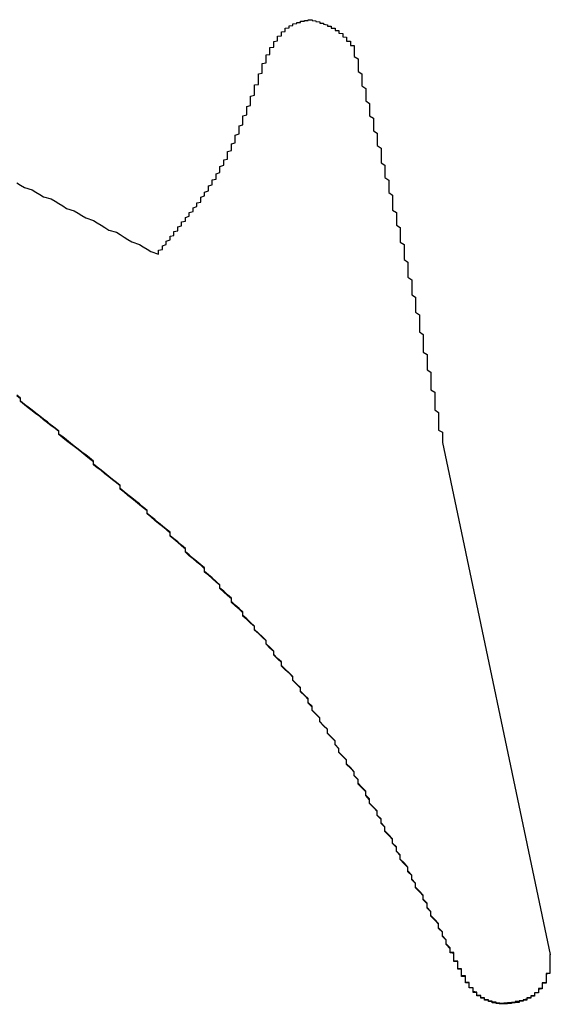
# Model space of a CAD drawing. Extents: x -1972 to 2445, y -613 to 454.
# Drawn here: x -1810 to -1808, y -523 to -520 of the extents above; entities that cross this region are included whole.
import ezdxf

# ---------------------------------------------------------------- set-up
doc = ezdxf.new("R2010")
doc.units = 0
doc.layers.get('0').update_dxf_attribs({"linetype": 'CONTINUOUS'})

msp = doc.modelspace()

# ---------------------------------------------------------------- linework, layer by layer
at = {"color": 7, "linetype": 'CONTINUOUS'}
for p, q in [((-1808.4398, -521.1154), (-1808.1589, -522.4517)), ((-1808.4157, -522.4456), (-1808.4157, -522.4471)), ((-1808.1589, -522.4517), (-1808.1589, -522.4532)), ((-1808.2893, -522.5801), (-1808.2893, -522.5816))]:
    msp.add_line(p, q, dxfattribs=at)
at = {"color": 7}
for points in [[(-1808.93, -520.194, 0), (-1808.93, -520.193, 0), (-1808.93, -520.192, 0), (-1808.93, -520.191, 0), (-1808.93, -520.19, 0), (-1808.93, -520.188, 0), (-1808.93, -520.187, 0), (-1808.93, -520.186, 0), (-1808.93, -520.185, 0), (-1808.93, -520.183, 0), (-1808.93, -520.182, 0), (-1808.92, -520.181, 0), (-1808.92, -520.18, 0), (-1808.92, -520.178, 0), (-1808.92, -520.177, 0), (-1808.92, -520.176, 0), (-1808.92, -520.175, 0), (-1808.92, -520.174, 0), (-1808.92, -520.172, 0), (-1808.92, -520.171, 0), (-1808.92, -520.17, 0), (-1808.92, -520.169, 0), (-1808.92, -520.167, 0), (-1808.92, -520.166, 0), (-1808.92, -520.165, 0), (-1808.92, -520.164, 0), (-1808.92, -520.162, 0), (-1808.92, -520.161, 0), (-1808.92, -520.16, 0), (-1808.92, -520.159, 0), (-1808.92, -520.158, 0), (-1808.92, -520.156, 0), (-1808.92, -520.155, 0), (-1808.92, -520.154, 0), (-1808.92, -520.153, 0), (-1808.91, -520.152, 0), (-1808.91, -520.15, 0), (-1808.91, -520.149, 0), (-1808.91, -520.148, 0), (-1808.91, -520.147, 0), (-1808.91, -520.145, 0), (-1808.91, -520.144, 0), (-1808.91, -520.143, 0), (-1808.91, -520.142, 0), (-1808.91, -520.141, 0), (-1808.91, -520.139, 0), (-1808.91, -520.138, 0), (-1808.91, -520.137, 0), (-1808.91, -520.136, 0), (-1808.91, -520.135, 0), (-1808.91, -520.133, 0), (-1808.91, -520.132, 0), (-1808.91, -520.131, 0), (-1808.91, -520.13, 0), (-1808.91, -520.129, 0), (-1808.91, -520.127, 0), (-1808.91, -520.126, 0), (-1808.9, -520.125, 0), (-1808.9, -520.124, 0), (-1808.9, -520.123, 0), (-1808.9, -520.121, 0), (-1808.9, -520.12, 0), (-1808.9, -520.119, 0), (-1808.9, -520.118, 0), (-1808.9, -520.117, 0), (-1808.9, -520.115, 0), (-1808.9, -520.114, 0), (-1808.9, -520.113, 0), (-1808.9, -520.112, 0), (-1808.9, -520.111, 0), (-1808.9, -520.11, 0), (-1808.9, -520.108, 0), (-1808.9, -520.107, 0), (-1808.9, -520.106, 0), (-1808.9, -520.105, 0), (-1808.9, -520.104, 0), (-1808.89, -520.103, 0), (-1808.89, -520.101, 0), (-1808.89, -520.1, 0), (-1808.89, -520.099, 0), (-1808.89, -520.098, 0), (-1808.89, -520.097, 0), (-1808.89, -520.096, 0), (-1808.89, -520.094, 0), (-1808.89, -520.093, 0), (-1808.89, -520.092, 0), (-1808.89, -520.091, 0), (-1808.89, -520.09, 0), (-1808.89, -520.089, 0), (-1808.89, -520.088, 0), (-1808.89, -520.086, 0), (-1808.89, -520.085, 0), (-1808.88, -520.084, 0), (-1808.88, -520.083, 0), (-1808.88, -520.082, 0), (-1808.88, -520.081, 0), (-1808.88, -520.08, 0), (-1808.88, -520.079, 0), (-1808.88, -520.077, 0), (-1808.88, -520.076, 0), (-1808.88, -520.075, 0), (-1808.88, -520.074, 0), (-1808.88, -520.073, 0), (-1808.88, -520.072, 0), (-1808.88, -520.071, 0), (-1808.88, -520.07, 0), (-1808.88, -520.069, 0), (-1808.87, -520.067, 0), (-1808.87, -520.066, 0), (-1808.87, -520.065, 0), (-1808.87, -520.064, 0), (-1808.87, -520.063, 0), (-1808.87, -520.062, 0), (-1808.87, -520.061, 0), (-1808.87, -520.06, 0), (-1808.87, -520.059, 0), (-1808.87, -520.058, 0), (-1808.87, -520.057, 0), (-1808.87, -520.056, 0), (-1808.87, -520.055, 0), (-1808.86, -520.054, 0), (-1808.86, -520.053, 0), (-1808.86, -520.051, 0), (-1808.86, -520.05, 0), (-1808.86, -520.049, 0), (-1808.86, -520.048, 0), (-1808.86, -520.047, 0), (-1808.86, -520.047, 0), (-1808.86, -520.046, 0), (-1808.86, -520.045, 0), (-1808.86, -520.044, 0), (-1808.85, -520.043, 0), (-1808.85, -520.042, 0), (-1808.85, -520.041, 0), (-1808.85, -520.04, 0), (-1808.85, -520.039, 0), (-1808.85, -520.038, 0), (-1808.85, -520.037, 0), (-1808.85, -520.037, 0), (-1808.85, -520.036, 0), (-1808.85, -520.035, 0), (-1808.85, -520.034, 0), (-1808.84, -520.033, 0), (-1808.84, -520.033, 0), (-1808.84, -520.032, 0), (-1808.84, -520.031, 0), (-1808.84, -520.03, 0), (-1808.84, -520.03, 0), (-1808.84, -520.029, 0), (-1808.84, -520.028, 0), (-1808.84, -520.028, 0), (-1808.83, -520.027, 0), (-1808.83, -520.026, 0), (-1808.83, -520.026, 0), (-1808.83, -520.025, 0), (-1808.83, -520.025, 0), (-1808.83, -520.024, 0), (-1808.83, -520.024, 0), (-1808.83, -520.023, 0), (-1808.83, -520.023, 0), (-1808.82, -520.022, 0), (-1808.82, -520.022, 0), (-1808.82, -520.021, 0), (-1808.82, -520.021, 0), (-1808.82, -520.02, 0), (-1808.82, -520.02, 0), (-1808.82, -520.02, 0), (-1808.82, -520.019, 0), (-1808.81, -520.019, 0), (-1808.81, -520.018, 0), (-1808.81, -520.018, 0), (-1808.81, -520.018, 0), (-1808.81, -520.017, 0), (-1808.81, -520.017, 0), (-1808.81, -520.017, 0), (-1808.81, -520.016, 0), (-1808.8, -520.016, 0), (-1808.8, -520.016, 0), (-1808.8, -520.015, 0), (-1808.8, -520.015, 0), (-1808.8, -520.015, 0), (-1808.8, -520.015, 0), (-1808.8, -520.014, 0), (-1808.8, -520.014, 0), (-1808.79, -520.014, 0), (-1808.79, -520.013, 0), (-1808.79, -520.013, 0), (-1808.79, -520.013, 0), (-1808.79, -520.013, 0), (-1808.79, -520.012, 0), (-1808.79, -520.012, 0), (-1808.78, -520.012, 0)], [(-1808.78, -520.012, 0), (-1808.78, -520.012, 0), (-1808.78, -520.012, 0), (-1808.78, -520.013, 0), (-1808.78, -520.013, 0), (-1808.78, -520.013, 0), (-1808.78, -520.013, 0), (-1808.78, -520.014, 0), (-1808.78, -520.014, 0), (-1808.78, -520.014, 0), (-1808.78, -520.014, 0), (-1808.78, -520.014, 0), (-1808.77, -520.015, 0), (-1808.77, -520.015, 0), (-1808.77, -520.015, 0), (-1808.77, -520.015, 0), (-1808.77, -520.016, 0), (-1808.77, -520.016, 0), (-1808.77, -520.016, 0), (-1808.77, -520.016, 0), (-1808.77, -520.017, 0), (-1808.77, -520.017, 0), (-1808.77, -520.017, 0), (-1808.77, -520.017, 0), (-1808.76, -520.018, 0), (-1808.76, -520.018, 0), (-1808.76, -520.018, 0), (-1808.76, -520.019, 0), (-1808.76, -520.019, 0), (-1808.76, -520.019, 0), (-1808.76, -520.019, 0), (-1808.76, -520.02, 0), (-1808.76, -520.02, 0), (-1808.76, -520.02, 0), (-1808.76, -520.02, 0), (-1808.76, -520.021, 0), (-1808.75, -520.021, 0), (-1808.75, -520.021, 0), (-1808.75, -520.021, 0), (-1808.75, -520.022, 0), (-1808.75, -520.022, 0), (-1808.75, -520.022, 0), (-1808.75, -520.023, 0), (-1808.75, -520.023, 0), (-1808.75, -520.023, 0), (-1808.75, -520.024, 0), (-1808.75, -520.024, 0), (-1808.75, -520.024, 0), (-1808.75, -520.024, 0), (-1808.74, -520.025, 0), (-1808.74, -520.025, 0), (-1808.74, -520.025, 0), (-1808.74, -520.026, 0), (-1808.74, -520.026, 0), (-1808.74, -520.026, 0), (-1808.74, -520.027, 0), (-1808.74, -520.027, 0), (-1808.74, -520.027, 0), (-1808.74, -520.028, 0), (-1808.74, -520.028, 0), (-1808.74, -520.028, 0), (-1808.74, -520.029, 0), (-1808.73, -520.029, 0), (-1808.73, -520.029, 0), (-1808.73, -520.03, 0), (-1808.73, -520.03, 0), (-1808.73, -520.031, 0), (-1808.73, -520.031, 0), (-1808.73, -520.031, 0), (-1808.73, -520.032, 0), (-1808.73, -520.032, 0), (-1808.73, -520.032, 0), (-1808.73, -520.033, 0), (-1808.73, -520.033, 0), (-1808.73, -520.034, 0), (-1808.72, -520.034, 0), (-1808.72, -520.034, 0), (-1808.72, -520.035, 0), (-1808.72, -520.035, 0), (-1808.72, -520.036, 0), (-1808.72, -520.036, 0), (-1808.72, -520.037, 0), (-1808.72, -520.037, 0), (-1808.72, -520.037, 0), (-1808.72, -520.038, 0), (-1808.72, -520.038, 0), (-1808.72, -520.039, 0), (-1808.72, -520.039, 0), (-1808.72, -520.04, 0), (-1808.71, -520.04, 0), (-1808.71, -520.041, 0), (-1808.71, -520.041, 0), (-1808.71, -520.042, 0), (-1808.71, -520.042, 0), (-1808.71, -520.043, 0), (-1808.71, -520.043, 0), (-1808.71, -520.044, 0), (-1808.71, -520.044, 0), (-1808.71, -520.045, 0), (-1808.71, -520.045, 0), (-1808.71, -520.046, 0), (-1808.71, -520.046, 0), (-1808.71, -520.047, 0), (-1808.71, -520.047, 0), (-1808.7, -520.048, 0), (-1808.7, -520.048, 0), (-1808.7, -520.049, 0), (-1808.7, -520.05, 0), (-1808.7, -520.05, 0), (-1808.7, -520.051, 0), (-1808.7, -520.051, 0), (-1808.7, -520.052, 0), (-1808.7, -520.052, 0), (-1808.7, -520.053, 0), (-1808.7, -520.054, 0), (-1808.7, -520.054, 0), (-1808.7, -520.055, 0), (-1808.7, -520.055, 0), (-1808.7, -520.056, 0), (-1808.7, -520.056, 0), (-1808.7, -520.057, 0), (-1808.69, -520.058, 0), (-1808.69, -520.058, 0), (-1808.69, -520.059, 0), (-1808.69, -520.06, 0), (-1808.69, -520.06, 0), (-1808.69, -520.061, 0), (-1808.69, -520.061, 0), (-1808.69, -520.062, 0), (-1808.69, -520.063, 0), (-1808.69, -520.063, 0), (-1808.69, -520.064, 0), (-1808.69, -520.065, 0), (-1808.69, -520.065, 0), (-1808.69, -520.066, 0), (-1808.69, -520.066, 0), (-1808.69, -520.067, 0), (-1808.69, -520.068, 0), (-1808.68, -520.068, 0), (-1808.68, -520.069, 0), (-1808.68, -520.07, 0), (-1808.68, -520.07, 0), (-1808.68, -520.071, 0), (-1808.68, -520.072, 0), (-1808.68, -520.072, 0), (-1808.68, -520.073, 0), (-1808.68, -520.074, 0), (-1808.68, -520.074, 0), (-1808.68, -520.075, 0), (-1808.68, -520.075, 0), (-1808.68, -520.076, 0), (-1808.68, -520.077, 0), (-1808.68, -520.077, 0), (-1808.68, -520.078, 0), (-1808.68, -520.079, 0), (-1808.67, -520.079, 0), (-1808.67, -520.08, 0), (-1808.67, -520.081, 0), (-1808.67, -520.081, 0), (-1808.67, -520.082, 0)], [(-1808.67, -520.082, 0), (-1808.67, -520.089, 0), (-1808.67, -520.095, 0), (-1808.67, -520.101, 0), (-1808.67, -520.108, 0), (-1808.66, -520.114, 0), (-1808.66, -520.121, 0), (-1808.66, -520.127, 0), (-1808.66, -520.134, 0), (-1808.66, -520.14, 0), (-1808.66, -520.147, 0), (-1808.65, -520.153, 0), (-1808.65, -520.159, 0), (-1808.65, -520.166, 0), (-1808.65, -520.172, 0), (-1808.65, -520.179, 0), (-1808.65, -520.185, 0), (-1808.64, -520.192, 0), (-1808.64, -520.198, 0), (-1808.64, -520.205, 0), (-1808.64, -520.211, 0), (-1808.64, -520.218, 0), (-1808.64, -520.224, 0), (-1808.63, -520.231, 0), (-1808.63, -520.237, 0), (-1808.63, -520.243, 0), (-1808.63, -520.25, 0), (-1808.63, -520.256, 0), (-1808.63, -520.263, 0), (-1808.62, -520.269, 0), (-1808.62, -520.276, 0), (-1808.62, -520.282, 0), (-1808.62, -520.289, 0), (-1808.62, -520.295, 0), (-1808.62, -520.302, 0), (-1808.61, -520.308, 0), (-1808.61, -520.314, 0), (-1808.61, -520.321, 0), (-1808.61, -520.327, 0), (-1808.61, -520.334, 0), (-1808.61, -520.34, 0), (-1808.6, -520.347, 0), (-1808.6, -520.353, 0), (-1808.6, -520.36, 0), (-1808.6, -520.366, 0), (-1808.6, -520.373, 0), (-1808.6, -520.379, 0), (-1808.6, -520.386, 0), (-1808.59, -520.392, 0), (-1808.59, -520.399, 0), (-1808.59, -520.405, 0), (-1808.59, -520.411, 0), (-1808.59, -520.418, 0), (-1808.59, -520.424, 0), (-1808.58, -520.431, 0), (-1808.58, -520.437, 0), (-1808.58, -520.444, 0), (-1808.58, -520.45, 0), (-1808.58, -520.457, 0), (-1808.58, -520.463, 0), (-1808.57, -520.47, 0), (-1808.57, -520.476, 0), (-1808.57, -520.483, 0), (-1808.57, -520.489, 0), (-1808.57, -520.496, 0), (-1808.57, -520.502, 0), (-1808.57, -520.509, 0), (-1808.56, -520.515, 0), (-1808.56, -520.522, 0), (-1808.56, -520.528, 0), (-1808.56, -520.535, 0), (-1808.56, -520.541, 0), (-1808.56, -520.548, 0), (-1808.55, -520.554, 0), (-1808.55, -520.56, 0), (-1808.55, -520.567, 0), (-1808.55, -520.573, 0), (-1808.55, -520.58, 0), (-1808.55, -520.586, 0), (-1808.55, -520.593, 0), (-1808.54, -520.599, 0), (-1808.54, -520.606, 0), (-1808.54, -520.612, 0), (-1808.54, -520.619, 0), (-1808.54, -520.625, 0), (-1808.54, -520.632, 0), (-1808.54, -520.638, 0), (-1808.53, -520.645, 0), (-1808.53, -520.651, 0), (-1808.53, -520.658, 0), (-1808.53, -520.664, 0), (-1808.53, -520.671, 0), (-1808.53, -520.677, 0), (-1808.53, -520.684, 0), (-1808.52, -520.691, 0), (-1808.52, -520.697, 0), (-1808.52, -520.704, 0), (-1808.52, -520.71, 0), (-1808.52, -520.717, 0), (-1808.52, -520.723, 0), (-1808.52, -520.73, 0), (-1808.51, -520.736, 0), (-1808.51, -520.743, 0), (-1808.51, -520.749, 0), (-1808.51, -520.756, 0), (-1808.51, -520.762, 0), (-1808.51, -520.769, 0), (-1808.51, -520.775, 0), (-1808.5, -520.782, 0), (-1808.5, -520.788, 0), (-1808.5, -520.795, 0), (-1808.5, -520.801, 0), (-1808.5, -520.808, 0), (-1808.5, -520.814, 0), (-1808.5, -520.821, 0), (-1808.5, -520.827, 0), (-1808.49, -520.834, 0), (-1808.49, -520.841, 0), (-1808.49, -520.847, 0), (-1808.49, -520.854, 0), (-1808.49, -520.86, 0), (-1808.49, -520.867, 0), (-1808.49, -520.873, 0), (-1808.49, -520.88, 0), (-1808.48, -520.886, 0), (-1808.48, -520.893, 0), (-1808.48, -520.899, 0), (-1808.48, -520.906, 0), (-1808.48, -520.912, 0), (-1808.48, -520.919, 0), (-1808.48, -520.926, 0), (-1808.47, -520.932, 0), (-1808.47, -520.939, 0), (-1808.47, -520.945, 0), (-1808.47, -520.952, 0), (-1808.47, -520.958, 0), (-1808.47, -520.965, 0), (-1808.47, -520.971, 0), (-1808.47, -520.978, 0), (-1808.46, -520.984, 0), (-1808.46, -520.991, 0), (-1808.46, -520.998, 0), (-1808.46, -521.004, 0), (-1808.46, -521.011, 0), (-1808.46, -521.017, 0), (-1808.46, -521.024, 0), (-1808.46, -521.03, 0), (-1808.45, -521.037, 0), (-1808.45, -521.043, 0), (-1808.45, -521.05, 0), (-1808.45, -521.056, 0), (-1808.45, -521.063, 0), (-1808.45, -521.07, 0), (-1808.45, -521.076, 0), (-1808.45, -521.083, 0), (-1808.44, -521.089, 0), (-1808.44, -521.096, 0), (-1808.44, -521.102, 0), (-1808.44, -521.109, 0), (-1808.44, -521.115, 0)], [(-1809.18, -520.624, 0), (-1809.18, -520.621, 0), (-1809.18, -520.619, 0), (-1809.18, -520.616, 0), (-1809.18, -520.614, 0), (-1809.17, -520.612, 0), (-1809.17, -520.609, 0), (-1809.17, -520.607, 0), (-1809.17, -520.604, 0), (-1809.17, -520.602, 0), (-1809.16, -520.599, 0), (-1809.16, -520.597, 0), (-1809.16, -520.595, 0), (-1809.16, -520.592, 0), (-1809.16, -520.59, 0), (-1809.15, -520.587, 0), (-1809.15, -520.585, 0), (-1809.15, -520.582, 0), (-1809.15, -520.58, 0), (-1809.15, -520.577, 0), (-1809.14, -520.575, 0), (-1809.14, -520.572, 0), (-1809.14, -520.57, 0), (-1809.14, -520.568, 0), (-1809.14, -520.565, 0), (-1809.13, -520.563, 0), (-1809.13, -520.56, 0), (-1809.13, -520.558, 0), (-1809.13, -520.555, 0), (-1809.13, -520.553, 0), (-1809.12, -520.55, 0), (-1809.12, -520.548, 0), (-1809.12, -520.545, 0), (-1809.12, -520.543, 0), (-1809.12, -520.54, 0), (-1809.11, -520.538, 0), (-1809.11, -520.535, 0), (-1809.11, -520.533, 0), (-1809.11, -520.53, 0), (-1809.11, -520.528, 0), (-1809.1, -520.525, 0), (-1809.1, -520.523, 0), (-1809.1, -520.52, 0), (-1809.1, -520.518, 0), (-1809.1, -520.515, 0), (-1809.09, -520.513, 0), (-1809.09, -520.51, 0), (-1809.09, -520.508, 0), (-1809.09, -520.505, 0), (-1809.09, -520.503, 0), (-1809.08, -520.5, 0), (-1809.08, -520.498, 0), (-1809.08, -520.495, 0), (-1809.08, -520.493, 0), (-1809.08, -520.49, 0), (-1809.07, -520.488, 0), (-1809.07, -520.485, 0), (-1809.07, -520.482, 0), (-1809.07, -520.48, 0), (-1809.07, -520.477, 0), (-1809.07, -520.475, 0), (-1809.06, -520.472, 0), (-1809.06, -520.47, 0), (-1809.06, -520.467, 0), (-1809.06, -520.464, 0), (-1809.06, -520.462, 0), (-1809.05, -520.459, 0), (-1809.05, -520.457, 0), (-1809.05, -520.454, 0), (-1809.05, -520.451, 0), (-1809.05, -520.449, 0), (-1809.05, -520.446, 0), (-1809.04, -520.443, 0), (-1809.04, -520.441, 0), (-1809.04, -520.438, 0), (-1809.04, -520.436, 0), (-1809.04, -520.433, 0), (-1809.04, -520.43, 0), (-1809.03, -520.428, 0), (-1809.03, -520.425, 0), (-1809.03, -520.422, 0), (-1809.03, -520.419, 0), (-1809.03, -520.417, 0), (-1809.03, -520.414, 0), (-1809.02, -520.411, 0), (-1809.02, -520.409, 0), (-1809.02, -520.406, 0), (-1809.02, -520.403, 0), (-1809.02, -520.4, 0), (-1809.02, -520.398, 0), (-1809.02, -520.395, 0), (-1809.01, -520.392, 0), (-1809.01, -520.389, 0), (-1809.01, -520.387, 0), (-1809.01, -520.384, 0), (-1809.01, -520.381, 0), (-1809.01, -520.378, 0), (-1809, -520.376, 0), (-1809, -520.373, 0), (-1809, -520.37, 0), (-1809, -520.367, 0), (-1809, -520.364, 0), (-1809, -520.362, 0), (-1809, -520.359, 0), (-1809, -520.356, 0), (-1808.99, -520.353, 0), (-1808.99, -520.35, 0), (-1808.99, -520.347, 0), (-1808.99, -520.344, 0), (-1808.99, -520.342, 0), (-1808.99, -520.339, 0), (-1808.99, -520.336, 0), (-1808.98, -520.333, 0), (-1808.98, -520.33, 0), (-1808.98, -520.327, 0), (-1808.98, -520.324, 0), (-1808.98, -520.321, 0), (-1808.98, -520.319, 0), (-1808.98, -520.316, 0), (-1808.98, -520.313, 0), (-1808.97, -520.31, 0), (-1808.97, -520.307, 0), (-1808.97, -520.304, 0), (-1808.97, -520.301, 0), (-1808.97, -520.298, 0), (-1808.97, -520.295, 0), (-1808.97, -520.292, 0), (-1808.97, -520.289, 0), (-1808.96, -520.286, 0), (-1808.96, -520.284, 0), (-1808.96, -520.281, 0), (-1808.96, -520.278, 0), (-1808.96, -520.275, 0), (-1808.96, -520.272, 0), (-1808.96, -520.269, 0), (-1808.96, -520.266, 0), (-1808.96, -520.263, 0), (-1808.95, -520.26, 0), (-1808.95, -520.257, 0), (-1808.95, -520.254, 0), (-1808.95, -520.251, 0), (-1808.95, -520.248, 0), (-1808.95, -520.245, 0), (-1808.95, -520.242, 0), (-1808.95, -520.239, 0), (-1808.94, -520.236, 0), (-1808.94, -520.233, 0), (-1808.94, -520.23, 0), (-1808.94, -520.227, 0), (-1808.94, -520.224, 0), (-1808.94, -520.221, 0), (-1808.94, -520.218, 0), (-1808.94, -520.215, 0), (-1808.94, -520.212, 0), (-1808.93, -520.209, 0), (-1808.93, -520.206, 0), (-1808.93, -520.203, 0), (-1808.93, -520.2, 0), (-1808.93, -520.197, 0), (-1808.93, -520.194, 0)], [(-1809.55, -520.438, 0), (-1809.54, -520.444, 0), (-1809.53, -520.45, 0), (-1809.51, -520.456, 0), (-1809.5, -520.462, 0), (-1809.49, -520.468, 0), (-1809.48, -520.474, 0), (-1809.46, -520.48, 0), (-1809.45, -520.486, 0), (-1809.44, -520.492, 0), (-1809.43, -520.498, 0), (-1809.42, -520.505, 0), (-1809.4, -520.511, 0), (-1809.39, -520.517, 0), (-1809.38, -520.523, 0), (-1809.37, -520.529, 0), (-1809.35, -520.536, 0), (-1809.34, -520.542, 0), (-1809.33, -520.548, 0), (-1809.32, -520.554, 0), (-1809.31, -520.561, 0), (-1809.29, -520.567, 0), (-1809.28, -520.573, 0), (-1809.27, -520.58, 0), (-1809.26, -520.586, 0), (-1809.25, -520.592, 0), (-1809.23, -520.599, 0), (-1809.22, -520.605, 0), (-1809.21, -520.611, 0), (-1809.2, -520.617, 0), (-1809.18, -520.624, 0)], [(-1808.42, -522.446, 0), (-1808.42, -522.435, 0), (-1808.43, -522.424, 0), (-1808.43, -522.414, 0), (-1808.44, -522.403, 0), (-1808.44, -522.393, 0), (-1808.45, -522.382, 0), (-1808.45, -522.371, 0), (-1808.46, -522.361, 0), (-1808.47, -522.35, 0), (-1808.47, -522.34, 0), (-1808.48, -522.329, 0), (-1808.48, -522.318, 0), (-1808.49, -522.308, 0), (-1808.49, -522.297, 0), (-1808.5, -522.287, 0), (-1808.51, -522.276, 0), (-1808.51, -522.266, 0), (-1808.52, -522.255, 0), (-1808.52, -522.245, 0), (-1808.53, -522.234, 0), (-1808.53, -522.224, 0), (-1808.54, -522.213, 0), (-1808.55, -522.203, 0), (-1808.55, -522.192, 0), (-1808.56, -522.182, 0), (-1808.56, -522.171, 0), (-1808.57, -522.161, 0), (-1808.57, -522.15, 0), (-1808.58, -522.14, 0), (-1808.59, -522.129, 0), (-1808.59, -522.119, 0), (-1808.6, -522.108, 0), (-1808.6, -522.098, 0), (-1808.61, -522.088, 0), (-1808.61, -522.077, 0), (-1808.62, -522.067, 0), (-1808.63, -522.057, 0), (-1808.63, -522.046, 0), (-1808.64, -522.036, 0), (-1808.64, -522.026, 0), (-1808.65, -522.015, 0), (-1808.66, -522.005, 0), (-1808.66, -521.995, 0), (-1808.67, -521.985, 0), (-1808.67, -521.975, 0), (-1808.68, -521.964, 0), (-1808.69, -521.954, 0), (-1808.69, -521.944, 0), (-1808.7, -521.934, 0), (-1808.71, -521.924, 0), (-1808.71, -521.914, 0), (-1808.72, -521.904, 0), (-1808.72, -521.894, 0), (-1808.73, -521.884, 0), (-1808.74, -521.874, 0), (-1808.74, -521.864, 0), (-1808.75, -521.854, 0), (-1808.76, -521.844, 0), (-1808.76, -521.834, 0), (-1808.77, -521.824, 0), (-1808.78, -521.814, 0), (-1808.78, -521.804, 0), (-1808.79, -521.794, 0), (-1808.79, -521.784, 0), (-1808.8, -521.775, 0), (-1808.81, -521.765, 0), (-1808.81, -521.755, 0), (-1808.82, -521.746, 0), (-1808.83, -521.736, 0), (-1808.83, -521.726, 0), (-1808.84, -521.717, 0), (-1808.85, -521.707, 0), (-1808.86, -521.698, 0), (-1808.86, -521.688, 0), (-1808.87, -521.679, 0), (-1808.88, -521.669, 0), (-1808.88, -521.66, 0), (-1808.89, -521.65, 0), (-1808.9, -521.641, 0), (-1808.9, -521.632, 0), (-1808.91, -521.622, 0), (-1808.92, -521.613, 0), (-1808.93, -521.604, 0), (-1808.93, -521.595, 0), (-1808.94, -521.585, 0), (-1808.95, -521.576, 0), (-1808.96, -521.567, 0), (-1808.96, -521.558, 0), (-1808.97, -521.549, 0), (-1808.98, -521.54, 0), (-1808.99, -521.531, 0), (-1808.99, -521.522, 0), (-1809, -521.513, 0), (-1809.01, -521.504, 0), (-1809.02, -521.496, 0), (-1809.02, -521.487, 0), (-1809.03, -521.478, 0), (-1809.04, -521.469, 0), (-1809.05, -521.461, 0), (-1809.06, -521.452, 0), (-1809.06, -521.443, 0), (-1809.07, -521.435, 0), (-1809.08, -521.426, 0), (-1809.09, -521.418, 0), (-1809.1, -521.409, 0), (-1809.11, -521.401, 0), (-1809.11, -521.392, 0), (-1809.12, -521.384, 0), (-1809.13, -521.375, 0), (-1809.14, -521.367, 0), (-1809.15, -521.359, 0), (-1809.15, -521.35, 0), (-1809.16, -521.342, 0), (-1809.17, -521.334, 0), (-1809.18, -521.325, 0), (-1809.19, -521.317, 0), (-1809.2, -521.309, 0), (-1809.21, -521.301, 0), (-1809.21, -521.293, 0), (-1809.22, -521.284, 0), (-1809.23, -521.276, 0), (-1809.24, -521.268, 0), (-1809.25, -521.26, 0), (-1809.26, -521.252, 0), (-1809.27, -521.244, 0), (-1809.28, -521.236, 0), (-1809.28, -521.228, 0), (-1809.29, -521.22, 0), (-1809.3, -521.212, 0), (-1809.31, -521.204, 0), (-1809.32, -521.196, 0), (-1809.33, -521.188, 0), (-1809.34, -521.18, 0), (-1809.35, -521.172, 0), (-1809.35, -521.164, 0), (-1809.36, -521.156, 0), (-1809.37, -521.148, 0), (-1809.38, -521.141, 0), (-1809.39, -521.133, 0), (-1809.4, -521.125, 0), (-1809.41, -521.117, 0), (-1809.42, -521.109, 0), (-1809.43, -521.101, 0), (-1809.44, -521.094, 0), (-1809.44, -521.086, 0), (-1809.45, -521.078, 0), (-1809.46, -521.07, 0), (-1809.47, -521.062, 0), (-1809.48, -521.055, 0), (-1809.49, -521.047, 0), (-1809.5, -521.039, 0), (-1809.51, -521.031, 0), (-1809.52, -521.023, 0), (-1809.53, -521.016, 0), (-1809.54, -521.008, 0), (-1809.54, -521, 0), (-1809.55, -520.992, 0)], [(-1808.42, -522.447, 0), (-1808.42, -522.437, 0), (-1808.43, -522.426, 0), (-1808.43, -522.415, 0), (-1808.44, -522.405, 0), (-1808.44, -522.394, 0), (-1808.45, -522.384, 0), (-1808.45, -522.373, 0), (-1808.46, -522.362, 0), (-1808.47, -522.352, 0), (-1808.47, -522.341, 0), (-1808.48, -522.331, 0), (-1808.48, -522.32, 0), (-1808.49, -522.309, 0), (-1808.49, -522.299, 0), (-1808.5, -522.288, 0), (-1808.51, -522.278, 0), (-1808.51, -522.267, 0), (-1808.52, -522.257, 0), (-1808.52, -522.246, 0), (-1808.53, -522.236, 0), (-1808.53, -522.225, 0), (-1808.54, -522.215, 0), (-1808.55, -522.204, 0), (-1808.55, -522.194, 0), (-1808.56, -522.183, 0), (-1808.56, -522.173, 0), (-1808.57, -522.162, 0), (-1808.57, -522.152, 0), (-1808.58, -522.141, 0), (-1808.59, -522.131, 0), (-1808.59, -522.12, 0), (-1808.6, -522.11, 0), (-1808.6, -522.1, 0), (-1808.61, -522.089, 0), (-1808.61, -522.079, 0), (-1808.62, -522.068, 0), (-1808.63, -522.058, 0), (-1808.63, -522.048, 0), (-1808.64, -522.037, 0), (-1808.64, -522.027, 0), (-1808.65, -522.017, 0), (-1808.66, -522.007, 0), (-1808.66, -521.996, 0), (-1808.67, -521.986, 0), (-1808.67, -521.976, 0), (-1808.68, -521.966, 0), (-1808.69, -521.956, 0), (-1808.69, -521.945, 0), (-1808.7, -521.935, 0), (-1808.71, -521.925, 0), (-1808.71, -521.915, 0), (-1808.72, -521.905, 0), (-1808.72, -521.895, 0), (-1808.73, -521.885, 0), (-1808.74, -521.875, 0), (-1808.74, -521.865, 0), (-1808.75, -521.855, 0), (-1808.76, -521.845, 0), (-1808.76, -521.835, 0), (-1808.77, -521.825, 0), (-1808.78, -521.815, 0), (-1808.78, -521.806, 0), (-1808.79, -521.796, 0), (-1808.79, -521.786, 0), (-1808.8, -521.776, 0), (-1808.81, -521.766, 0), (-1808.81, -521.757, 0), (-1808.82, -521.747, 0), (-1808.83, -521.737, 0), (-1808.83, -521.728, 0), (-1808.84, -521.718, 0), (-1808.85, -521.709, 0), (-1808.86, -521.699, 0), (-1808.86, -521.69, 0), (-1808.87, -521.68, 0), (-1808.88, -521.671, 0), (-1808.88, -521.661, 0), (-1808.89, -521.652, 0), (-1808.9, -521.642, 0), (-1808.9, -521.633, 0), (-1808.91, -521.624, 0), (-1808.92, -521.614, 0), (-1808.93, -521.605, 0), (-1808.93, -521.596, 0), (-1808.94, -521.587, 0), (-1808.95, -521.578, 0), (-1808.96, -521.569, 0), (-1808.96, -521.56, 0), (-1808.97, -521.551, 0), (-1808.98, -521.542, 0), (-1808.99, -521.533, 0), (-1808.99, -521.524, 0), (-1809, -521.515, 0), (-1809.01, -521.506, 0), (-1809.02, -521.497, 0), (-1809.02, -521.488, 0), (-1809.03, -521.48, 0), (-1809.04, -521.471, 0), (-1809.05, -521.462, 0), (-1809.06, -521.454, 0), (-1809.06, -521.445, 0), (-1809.07, -521.436, 0), (-1809.08, -521.428, 0), (-1809.09, -521.419, 0), (-1809.1, -521.411, 0), (-1809.11, -521.402, 0), (-1809.11, -521.394, 0), (-1809.12, -521.385, 0), (-1809.13, -521.377, 0), (-1809.14, -521.368, 0), (-1809.15, -521.36, 0), (-1809.15, -521.352, 0), (-1809.16, -521.343, 0), (-1809.17, -521.335, 0), (-1809.18, -521.327, 0), (-1809.19, -521.319, 0), (-1809.2, -521.31, 0), (-1809.21, -521.302, 0), (-1809.21, -521.294, 0), (-1809.22, -521.286, 0), (-1809.23, -521.278, 0), (-1809.24, -521.27, 0), (-1809.25, -521.262, 0), (-1809.26, -521.254, 0), (-1809.27, -521.245, 0), (-1809.28, -521.237, 0), (-1809.28, -521.229, 0), (-1809.29, -521.221, 0), (-1809.3, -521.213, 0), (-1809.31, -521.205, 0), (-1809.32, -521.197, 0), (-1809.33, -521.189, 0), (-1809.34, -521.182, 0), (-1809.35, -521.174, 0), (-1809.35, -521.166, 0), (-1809.36, -521.158, 0), (-1809.37, -521.15, 0), (-1809.38, -521.142, 0), (-1809.39, -521.134, 0), (-1809.4, -521.126, 0), (-1809.41, -521.119, 0), (-1809.42, -521.111, 0), (-1809.43, -521.103, 0), (-1809.44, -521.095, 0), (-1809.44, -521.087, 0), (-1809.45, -521.079, 0), (-1809.46, -521.072, 0), (-1809.47, -521.064, 0), (-1809.48, -521.056, 0), (-1809.49, -521.048, 0), (-1809.5, -521.041, 0), (-1809.51, -521.033, 0), (-1809.52, -521.025, 0), (-1809.53, -521.017, 0), (-1809.54, -521.009, 0), (-1809.54, -521.002, 0), (-1809.55, -520.994, 0)], [(-1808.29, -522.58, 0), (-1808.29, -522.58, 0), (-1808.29, -522.58, 0), (-1808.29, -522.579, 0), (-1808.29, -522.579, 0), (-1808.29, -522.579, 0), (-1808.3, -522.579, 0), (-1808.3, -522.578, 0), (-1808.3, -522.578, 0), (-1808.3, -522.578, 0), (-1808.3, -522.578, 0), (-1808.3, -522.577, 0), (-1808.3, -522.577, 0), (-1808.3, -522.577, 0), (-1808.3, -522.577, 0), (-1808.3, -522.576, 0), (-1808.31, -522.576, 0), (-1808.31, -522.576, 0), (-1808.31, -522.576, 0), (-1808.31, -522.575, 0), (-1808.31, -522.575, 0), (-1808.31, -522.575, 0), (-1808.31, -522.575, 0), (-1808.31, -522.574, 0), (-1808.31, -522.574, 0), (-1808.31, -522.574, 0), (-1808.32, -522.573, 0), (-1808.32, -522.573, 0), (-1808.32, -522.573, 0), (-1808.32, -522.572, 0), (-1808.32, -522.572, 0), (-1808.32, -522.572, 0), (-1808.32, -522.571, 0), (-1808.32, -522.571, 0), (-1808.32, -522.571, 0), (-1808.32, -522.57, 0), (-1808.32, -522.57, 0), (-1808.33, -522.57, 0), (-1808.33, -522.569, 0), (-1808.33, -522.569, 0), (-1808.33, -522.568, 0), (-1808.33, -522.568, 0), (-1808.33, -522.567, 0), (-1808.33, -522.567, 0), (-1808.33, -522.567, 0), (-1808.33, -522.566, 0), (-1808.33, -522.566, 0), (-1808.33, -522.565, 0), (-1808.34, -522.565, 0), (-1808.34, -522.564, 0), (-1808.34, -522.564, 0), (-1808.34, -522.563, 0), (-1808.34, -522.563, 0), (-1808.34, -522.562, 0), (-1808.34, -522.562, 0), (-1808.34, -522.561, 0), (-1808.34, -522.561, 0), (-1808.34, -522.56, 0), (-1808.34, -522.559, 0), (-1808.34, -522.559, 0), (-1808.35, -522.558, 0), (-1808.35, -522.558, 0), (-1808.35, -522.557, 0), (-1808.35, -522.556, 0), (-1808.35, -522.556, 0), (-1808.35, -522.555, 0), (-1808.35, -522.554, 0), (-1808.35, -522.554, 0), (-1808.35, -522.553, 0), (-1808.35, -522.552, 0), (-1808.35, -522.552, 0), (-1808.35, -522.551, 0), (-1808.35, -522.55, 0), (-1808.36, -522.549, 0), (-1808.36, -522.549, 0), (-1808.36, -522.548, 0), (-1808.36, -522.547, 0), (-1808.36, -522.546, 0), (-1808.36, -522.546, 0), (-1808.36, -522.545, 0), (-1808.36, -522.544, 0), (-1808.36, -522.543, 0), (-1808.36, -522.543, 0), (-1808.36, -522.542, 0), (-1808.36, -522.541, 0), (-1808.36, -522.54, 0), (-1808.36, -522.539, 0), (-1808.36, -522.539, 0), (-1808.37, -522.538, 0), (-1808.37, -522.537, 0), (-1808.37, -522.536, 0), (-1808.37, -522.535, 0), (-1808.37, -522.534, 0), (-1808.37, -522.534, 0), (-1808.37, -522.533, 0), (-1808.37, -522.532, 0), (-1808.37, -522.531, 0), (-1808.37, -522.53, 0), (-1808.37, -522.529, 0), (-1808.37, -522.528, 0), (-1808.37, -522.528, 0), (-1808.37, -522.527, 0), (-1808.37, -522.526, 0), (-1808.37, -522.525, 0), (-1808.38, -522.524, 0), (-1808.38, -522.523, 0), (-1808.38, -522.522, 0), (-1808.38, -522.521, 0), (-1808.38, -522.521, 0), (-1808.38, -522.52, 0), (-1808.38, -522.519, 0), (-1808.38, -522.518, 0), (-1808.38, -522.517, 0), (-1808.38, -522.516, 0), (-1808.38, -522.515, 0), (-1808.38, -522.514, 0), (-1808.38, -522.514, 0), (-1808.38, -522.513, 0), (-1808.38, -522.512, 0), (-1808.38, -522.511, 0), (-1808.38, -522.51, 0), (-1808.38, -522.509, 0), (-1808.38, -522.508, 0), (-1808.39, -522.507, 0), (-1808.39, -522.506, 0), (-1808.39, -522.506, 0), (-1808.39, -522.505, 0), (-1808.39, -522.504, 0), (-1808.39, -522.503, 0), (-1808.39, -522.502, 0), (-1808.39, -522.501, 0), (-1808.39, -522.5, 0), (-1808.39, -522.499, 0), (-1808.39, -522.498, 0), (-1808.39, -522.498, 0), (-1808.39, -522.497, 0), (-1808.39, -522.496, 0), (-1808.39, -522.495, 0), (-1808.39, -522.494, 0), (-1808.39, -522.493, 0), (-1808.39, -522.492, 0), (-1808.39, -522.491, 0), (-1808.39, -522.49, 0), (-1808.39, -522.489, 0), (-1808.4, -522.489, 0), (-1808.4, -522.488, 0), (-1808.4, -522.487, 0), (-1808.4, -522.486, 0), (-1808.4, -522.485, 0), (-1808.4, -522.484, 0), (-1808.4, -522.483, 0), (-1808.4, -522.482, 0), (-1808.4, -522.481, 0), (-1808.4, -522.48, 0), (-1808.4, -522.479, 0), (-1808.4, -522.479, 0), (-1808.4, -522.478, 0), (-1808.4, -522.477, 0), (-1808.4, -522.476, 0), (-1808.4, -522.475, 0), (-1808.4, -522.474, 0), (-1808.4, -522.473, 0), (-1808.4, -522.472, 0), (-1808.4, -522.471, 0), (-1808.4, -522.47, 0), (-1808.4, -522.469, 0), (-1808.41, -522.469, 0), (-1808.41, -522.468, 0), (-1808.41, -522.467, 0), (-1808.41, -522.466, 0), (-1808.41, -522.465, 0), (-1808.41, -522.464, 0), (-1808.41, -522.463, 0), (-1808.41, -522.462, 0), (-1808.41, -522.461, 0), (-1808.41, -522.46, 0), (-1808.41, -522.459, 0), (-1808.41, -522.458, 0), (-1808.41, -522.458, 0), (-1808.41, -522.457, 0), (-1808.41, -522.456, 0), (-1808.41, -522.455, 0), (-1808.41, -522.454, 0), (-1808.41, -522.453, 0), (-1808.41, -522.452, 0), (-1808.41, -522.451, 0), (-1808.41, -522.45, 0), (-1808.41, -522.449, 0), (-1808.41, -522.448, 0), (-1808.41, -522.447, 0), (-1808.42, -522.447, 0), (-1808.42, -522.446, 0)], [(-1808.29, -522.582, 0), (-1808.29, -522.581, 0), (-1808.29, -522.581, 0), (-1808.29, -522.581, 0), (-1808.29, -522.581, 0), (-1808.29, -522.58, 0), (-1808.3, -522.58, 0), (-1808.3, -522.58, 0), (-1808.3, -522.58, 0), (-1808.3, -522.579, 0), (-1808.3, -522.579, 0), (-1808.3, -522.579, 0), (-1808.3, -522.579, 0), (-1808.3, -522.578, 0), (-1808.3, -522.578, 0), (-1808.3, -522.578, 0), (-1808.31, -522.578, 0), (-1808.31, -522.577, 0), (-1808.31, -522.577, 0), (-1808.31, -522.577, 0), (-1808.31, -522.577, 0), (-1808.31, -522.576, 0), (-1808.31, -522.576, 0), (-1808.31, -522.576, 0), (-1808.31, -522.575, 0), (-1808.31, -522.575, 0), (-1808.32, -522.575, 0), (-1808.32, -522.574, 0), (-1808.32, -522.574, 0), (-1808.32, -522.574, 0), (-1808.32, -522.574, 0), (-1808.32, -522.573, 0), (-1808.32, -522.573, 0), (-1808.32, -522.572, 0), (-1808.32, -522.572, 0), (-1808.32, -522.572, 0), (-1808.32, -522.571, 0), (-1808.33, -522.571, 0), (-1808.33, -522.571, 0), (-1808.33, -522.57, 0), (-1808.33, -522.57, 0), (-1808.33, -522.569, 0), (-1808.33, -522.569, 0), (-1808.33, -522.569, 0), (-1808.33, -522.568, 0), (-1808.33, -522.568, 0), (-1808.33, -522.567, 0), (-1808.33, -522.567, 0), (-1808.34, -522.566, 0), (-1808.34, -522.566, 0), (-1808.34, -522.565, 0), (-1808.34, -522.565, 0), (-1808.34, -522.564, 0), (-1808.34, -522.564, 0), (-1808.34, -522.563, 0), (-1808.34, -522.563, 0), (-1808.34, -522.562, 0), (-1808.34, -522.561, 0), (-1808.34, -522.561, 0), (-1808.34, -522.56, 0), (-1808.35, -522.56, 0), (-1808.35, -522.559, 0), (-1808.35, -522.558, 0), (-1808.35, -522.558, 0), (-1808.35, -522.557, 0), (-1808.35, -522.556, 0), (-1808.35, -522.556, 0), (-1808.35, -522.555, 0), (-1808.35, -522.554, 0), (-1808.35, -522.554, 0), (-1808.35, -522.553, 0), (-1808.35, -522.552, 0), (-1808.35, -522.552, 0), (-1808.36, -522.551, 0), (-1808.36, -522.55, 0), (-1808.36, -522.549, 0), (-1808.36, -522.549, 0), (-1808.36, -522.548, 0), (-1808.36, -522.547, 0), (-1808.36, -522.546, 0), (-1808.36, -522.546, 0), (-1808.36, -522.545, 0), (-1808.36, -522.544, 0), (-1808.36, -522.543, 0), (-1808.36, -522.542, 0), (-1808.36, -522.542, 0), (-1808.36, -522.541, 0), (-1808.36, -522.54, 0), (-1808.37, -522.539, 0), (-1808.37, -522.538, 0), (-1808.37, -522.538, 0), (-1808.37, -522.537, 0), (-1808.37, -522.536, 0), (-1808.37, -522.535, 0), (-1808.37, -522.534, 0), (-1808.37, -522.533, 0), (-1808.37, -522.532, 0), (-1808.37, -522.532, 0), (-1808.37, -522.531, 0), (-1808.37, -522.53, 0), (-1808.37, -522.529, 0), (-1808.37, -522.528, 0), (-1808.37, -522.527, 0), (-1808.37, -522.526, 0), (-1808.38, -522.526, 0), (-1808.38, -522.525, 0), (-1808.38, -522.524, 0), (-1808.38, -522.523, 0), (-1808.38, -522.522, 0), (-1808.38, -522.521, 0), (-1808.38, -522.52, 0), (-1808.38, -522.519, 0), (-1808.38, -522.519, 0), (-1808.38, -522.518, 0), (-1808.38, -522.517, 0), (-1808.38, -522.516, 0), (-1808.38, -522.515, 0), (-1808.38, -522.514, 0), (-1808.38, -522.513, 0), (-1808.38, -522.512, 0), (-1808.38, -522.512, 0), (-1808.38, -522.511, 0), (-1808.38, -522.51, 0), (-1808.39, -522.509, 0), (-1808.39, -522.508, 0), (-1808.39, -522.507, 0), (-1808.39, -522.506, 0), (-1808.39, -522.505, 0), (-1808.39, -522.504, 0), (-1808.39, -522.503, 0), (-1808.39, -522.503, 0), (-1808.39, -522.502, 0), (-1808.39, -522.501, 0), (-1808.39, -522.5, 0), (-1808.39, -522.499, 0), (-1808.39, -522.498, 0), (-1808.39, -522.497, 0), (-1808.39, -522.496, 0), (-1808.39, -522.495, 0), (-1808.39, -522.495, 0), (-1808.39, -522.494, 0), (-1808.39, -522.493, 0), (-1808.39, -522.492, 0), (-1808.39, -522.491, 0), (-1808.4, -522.49, 0), (-1808.4, -522.489, 0), (-1808.4, -522.488, 0), (-1808.4, -522.487, 0), (-1808.4, -522.486, 0), (-1808.4, -522.485, 0), (-1808.4, -522.485, 0), (-1808.4, -522.484, 0), (-1808.4, -522.483, 0), (-1808.4, -522.482, 0), (-1808.4, -522.481, 0), (-1808.4, -522.48, 0), (-1808.4, -522.479, 0), (-1808.4, -522.478, 0), (-1808.4, -522.477, 0), (-1808.4, -522.476, 0), (-1808.4, -522.475, 0), (-1808.4, -522.475, 0), (-1808.4, -522.474, 0), (-1808.4, -522.473, 0), (-1808.4, -522.472, 0), (-1808.4, -522.471, 0), (-1808.41, -522.47, 0), (-1808.41, -522.469, 0), (-1808.41, -522.468, 0), (-1808.41, -522.467, 0), (-1808.41, -522.466, 0), (-1808.41, -522.465, 0), (-1808.41, -522.465, 0), (-1808.41, -522.464, 0), (-1808.41, -522.463, 0), (-1808.41, -522.462, 0), (-1808.41, -522.461, 0), (-1808.41, -522.46, 0), (-1808.41, -522.459, 0), (-1808.41, -522.458, 0), (-1808.41, -522.457, 0), (-1808.41, -522.456, 0), (-1808.41, -522.455, 0), (-1808.41, -522.454, 0), (-1808.41, -522.454, 0), (-1808.41, -522.453, 0), (-1808.41, -522.452, 0), (-1808.41, -522.451, 0), (-1808.41, -522.45, 0), (-1808.41, -522.449, 0), (-1808.42, -522.448, 0), (-1808.42, -522.447, 0)], [(-1808.16, -522.452, 0), (-1808.16, -522.453, 0), (-1808.16, -522.454, 0), (-1808.16, -522.454, 0), (-1808.16, -522.455, 0), (-1808.16, -522.456, 0), (-1808.16, -522.457, 0), (-1808.16, -522.458, 0), (-1808.16, -522.459, 0), (-1808.16, -522.46, 0), (-1808.16, -522.461, 0), (-1808.16, -522.462, 0), (-1808.16, -522.463, 0), (-1808.16, -522.464, 0), (-1808.16, -522.465, 0), (-1808.16, -522.466, 0), (-1808.16, -522.467, 0), (-1808.16, -522.468, 0), (-1808.16, -522.469, 0), (-1808.16, -522.47, 0), (-1808.16, -522.471, 0), (-1808.16, -522.471, 0), (-1808.16, -522.472, 0), (-1808.16, -522.473, 0), (-1808.16, -522.474, 0), (-1808.16, -522.475, 0), (-1808.16, -522.476, 0), (-1808.16, -522.477, 0), (-1808.16, -522.478, 0), (-1808.16, -522.479, 0), (-1808.16, -522.48, 0), (-1808.16, -522.481, 0), (-1808.16, -522.482, 0), (-1808.16, -522.483, 0), (-1808.16, -522.484, 0), (-1808.16, -522.484, 0), (-1808.16, -522.485, 0), (-1808.16, -522.486, 0), (-1808.16, -522.487, 0), (-1808.16, -522.488, 0), (-1808.16, -522.489, 0), (-1808.16, -522.49, 0), (-1808.16, -522.491, 0), (-1808.16, -522.492, 0), (-1808.16, -522.493, 0), (-1808.16, -522.494, 0), (-1808.16, -522.495, 0), (-1808.16, -522.496, 0), (-1808.16, -522.496, 0), (-1808.16, -522.497, 0), (-1808.16, -522.498, 0), (-1808.16, -522.499, 0), (-1808.16, -522.5, 0), (-1808.16, -522.501, 0), (-1808.17, -522.502, 0), (-1808.17, -522.503, 0), (-1808.17, -522.504, 0), (-1808.17, -522.505, 0), (-1808.17, -522.505, 0), (-1808.17, -522.506, 0), (-1808.17, -522.507, 0), (-1808.17, -522.508, 0), (-1808.17, -522.509, 0), (-1808.17, -522.51, 0), (-1808.17, -522.511, 0), (-1808.17, -522.512, 0), (-1808.17, -522.513, 0), (-1808.17, -522.513, 0), (-1808.17, -522.514, 0), (-1808.17, -522.515, 0), (-1808.17, -522.516, 0), (-1808.17, -522.517, 0), (-1808.17, -522.518, 0), (-1808.17, -522.519, 0), (-1808.17, -522.52, 0), (-1808.17, -522.52, 0), (-1808.17, -522.521, 0), (-1808.17, -522.522, 0), (-1808.17, -522.523, 0), (-1808.17, -522.524, 0), (-1808.17, -522.525, 0), (-1808.17, -522.525, 0), (-1808.18, -522.526, 0), (-1808.18, -522.527, 0), (-1808.18, -522.528, 0), (-1808.18, -522.529, 0), (-1808.18, -522.53, 0), (-1808.18, -522.53, 0), (-1808.18, -522.531, 0), (-1808.18, -522.532, 0), (-1808.18, -522.533, 0), (-1808.18, -522.534, 0), (-1808.18, -522.534, 0), (-1808.18, -522.535, 0), (-1808.18, -522.536, 0), (-1808.18, -522.537, 0), (-1808.18, -522.537, 0), (-1808.18, -522.538, 0), (-1808.18, -522.539, 0), (-1808.18, -522.54, 0), (-1808.18, -522.54, 0), (-1808.19, -522.541, 0), (-1808.19, -522.542, 0), (-1808.19, -522.543, 0), (-1808.19, -522.543, 0), (-1808.19, -522.544, 0), (-1808.19, -522.545, 0), (-1808.19, -522.546, 0), (-1808.19, -522.546, 0), (-1808.19, -522.547, 0), (-1808.19, -522.548, 0), (-1808.19, -522.548, 0), (-1808.19, -522.549, 0), (-1808.19, -522.55, 0), (-1808.19, -522.55, 0), (-1808.19, -522.551, 0), (-1808.2, -522.552, 0), (-1808.2, -522.552, 0), (-1808.2, -522.553, 0), (-1808.2, -522.553, 0), (-1808.2, -522.554, 0), (-1808.2, -522.555, 0), (-1808.2, -522.555, 0), (-1808.2, -522.556, 0), (-1808.2, -522.556, 0), (-1808.2, -522.557, 0), (-1808.2, -522.557, 0), (-1808.2, -522.558, 0), (-1808.2, -522.558, 0), (-1808.2, -522.559, 0), (-1808.21, -522.56, 0), (-1808.21, -522.56, 0), (-1808.21, -522.561, 0), (-1808.21, -522.561, 0), (-1808.21, -522.562, 0), (-1808.21, -522.562, 0), (-1808.21, -522.562, 0), (-1808.21, -522.563, 0), (-1808.21, -522.563, 0), (-1808.21, -522.564, 0), (-1808.21, -522.564, 0), (-1808.21, -522.565, 0), (-1808.22, -522.565, 0), (-1808.22, -522.566, 0), (-1808.22, -522.566, 0), (-1808.22, -522.566, 0), (-1808.22, -522.567, 0), (-1808.22, -522.567, 0), (-1808.22, -522.567, 0), (-1808.22, -522.568, 0), (-1808.22, -522.568, 0), (-1808.22, -522.569, 0), (-1808.22, -522.569, 0), (-1808.22, -522.569, 0), (-1808.23, -522.57, 0), (-1808.23, -522.57, 0), (-1808.23, -522.57, 0), (-1808.23, -522.571, 0), (-1808.23, -522.571, 0), (-1808.23, -522.571, 0), (-1808.23, -522.571, 0), (-1808.23, -522.572, 0), (-1808.23, -522.572, 0), (-1808.23, -522.572, 0), (-1808.23, -522.573, 0), (-1808.24, -522.573, 0), (-1808.24, -522.573, 0), (-1808.24, -522.573, 0), (-1808.24, -522.574, 0), (-1808.24, -522.574, 0), (-1808.24, -522.574, 0), (-1808.24, -522.574, 0), (-1808.24, -522.574, 0), (-1808.24, -522.575, 0), (-1808.24, -522.575, 0), (-1808.24, -522.575, 0), (-1808.25, -522.575, 0), (-1808.25, -522.575, 0), (-1808.25, -522.576, 0), (-1808.25, -522.576, 0), (-1808.25, -522.576, 0), (-1808.25, -522.576, 0), (-1808.25, -522.576, 0), (-1808.25, -522.576, 0), (-1808.25, -522.577, 0), (-1808.25, -522.577, 0), (-1808.25, -522.577, 0), (-1808.26, -522.577, 0), (-1808.26, -522.577, 0), (-1808.26, -522.577, 0), (-1808.26, -522.577, 0), (-1808.26, -522.578, 0), (-1808.26, -522.578, 0), (-1808.26, -522.578, 0), (-1808.26, -522.578, 0), (-1808.26, -522.578, 0), (-1808.26, -522.578, 0), (-1808.27, -522.578, 0), (-1808.27, -522.578, 0), (-1808.27, -522.578, 0), (-1808.27, -522.578, 0), (-1808.27, -522.579, 0), (-1808.27, -522.579, 0), (-1808.27, -522.579, 0), (-1808.27, -522.579, 0), (-1808.27, -522.579, 0), (-1808.27, -522.579, 0), (-1808.27, -522.579, 0), (-1808.28, -522.579, 0), (-1808.28, -522.579, 0), (-1808.28, -522.579, 0), (-1808.28, -522.579, 0), (-1808.28, -522.579, 0), (-1808.28, -522.579, 0), (-1808.28, -522.58, 0), (-1808.28, -522.58, 0), (-1808.28, -522.58, 0), (-1808.28, -522.58, 0), (-1808.28, -522.58, 0), (-1808.29, -522.58, 0), (-1808.29, -522.58, 0), (-1808.29, -522.58, 0), (-1808.29, -522.58, 0), (-1808.29, -522.58, 0)], [(-1808.16, -522.453, 0), (-1808.16, -522.454, 0), (-1808.16, -522.455, 0), (-1808.16, -522.456, 0), (-1808.16, -522.457, 0), (-1808.16, -522.458, 0), (-1808.16, -522.459, 0), (-1808.16, -522.46, 0), (-1808.16, -522.461, 0), (-1808.16, -522.462, 0), (-1808.16, -522.463, 0), (-1808.16, -522.464, 0), (-1808.16, -522.464, 0), (-1808.16, -522.465, 0), (-1808.16, -522.466, 0), (-1808.16, -522.467, 0), (-1808.16, -522.468, 0), (-1808.16, -522.469, 0), (-1808.16, -522.47, 0), (-1808.16, -522.471, 0), (-1808.16, -522.472, 0), (-1808.16, -522.473, 0), (-1808.16, -522.474, 0), (-1808.16, -522.475, 0), (-1808.16, -522.476, 0), (-1808.16, -522.477, 0), (-1808.16, -522.478, 0), (-1808.16, -522.479, 0), (-1808.16, -522.479, 0), (-1808.16, -522.48, 0), (-1808.16, -522.481, 0), (-1808.16, -522.482, 0), (-1808.16, -522.483, 0), (-1808.16, -522.484, 0), (-1808.16, -522.485, 0), (-1808.16, -522.486, 0), (-1808.16, -522.487, 0), (-1808.16, -522.488, 0), (-1808.16, -522.489, 0), (-1808.16, -522.49, 0), (-1808.16, -522.491, 0), (-1808.16, -522.492, 0), (-1808.16, -522.492, 0), (-1808.16, -522.493, 0), (-1808.16, -522.494, 0), (-1808.16, -522.495, 0), (-1808.16, -522.496, 0), (-1808.16, -522.497, 0), (-1808.16, -522.498, 0), (-1808.16, -522.499, 0), (-1808.16, -522.5, 0), (-1808.16, -522.501, 0), (-1808.16, -522.502, 0), (-1808.16, -522.502, 0), (-1808.17, -522.503, 0), (-1808.17, -522.504, 0), (-1808.17, -522.505, 0), (-1808.17, -522.506, 0), (-1808.17, -522.507, 0), (-1808.17, -522.508, 0), (-1808.17, -522.509, 0), (-1808.17, -522.51, 0), (-1808.17, -522.511, 0), (-1808.17, -522.511, 0), (-1808.17, -522.512, 0), (-1808.17, -522.513, 0), (-1808.17, -522.514, 0), (-1808.17, -522.515, 0), (-1808.17, -522.516, 0), (-1808.17, -522.517, 0), (-1808.17, -522.518, 0), (-1808.17, -522.518, 0), (-1808.17, -522.519, 0), (-1808.17, -522.52, 0), (-1808.17, -522.521, 0), (-1808.17, -522.522, 0), (-1808.17, -522.523, 0), (-1808.17, -522.524, 0), (-1808.17, -522.524, 0), (-1808.17, -522.525, 0), (-1808.17, -522.526, 0), (-1808.17, -522.527, 0), (-1808.18, -522.528, 0), (-1808.18, -522.529, 0), (-1808.18, -522.529, 0), (-1808.18, -522.53, 0), (-1808.18, -522.531, 0), (-1808.18, -522.532, 0), (-1808.18, -522.533, 0), (-1808.18, -522.533, 0), (-1808.18, -522.534, 0), (-1808.18, -522.535, 0), (-1808.18, -522.536, 0), (-1808.18, -522.537, 0), (-1808.18, -522.537, 0), (-1808.18, -522.538, 0), (-1808.18, -522.539, 0), (-1808.18, -522.54, 0), (-1808.18, -522.54, 0), (-1808.18, -522.541, 0), (-1808.18, -522.542, 0), (-1808.19, -522.543, 0), (-1808.19, -522.543, 0), (-1808.19, -522.544, 0), (-1808.19, -522.545, 0), (-1808.19, -522.546, 0), (-1808.19, -522.546, 0), (-1808.19, -522.547, 0), (-1808.19, -522.548, 0), (-1808.19, -522.548, 0), (-1808.19, -522.549, 0), (-1808.19, -522.55, 0), (-1808.19, -522.55, 0), (-1808.19, -522.551, 0), (-1808.19, -522.552, 0), (-1808.19, -522.552, 0), (-1808.2, -522.553, 0), (-1808.2, -522.554, 0), (-1808.2, -522.554, 0), (-1808.2, -522.555, 0), (-1808.2, -522.555, 0), (-1808.2, -522.556, 0), (-1808.2, -522.557, 0), (-1808.2, -522.557, 0), (-1808.2, -522.558, 0), (-1808.2, -522.558, 0), (-1808.2, -522.559, 0), (-1808.2, -522.559, 0), (-1808.2, -522.56, 0), (-1808.2, -522.561, 0), (-1808.21, -522.561, 0), (-1808.21, -522.562, 0), (-1808.21, -522.562, 0), (-1808.21, -522.563, 0), (-1808.21, -522.563, 0), (-1808.21, -522.563, 0), (-1808.21, -522.564, 0), (-1808.21, -522.564, 0), (-1808.21, -522.565, 0), (-1808.21, -522.565, 0), (-1808.21, -522.566, 0), (-1808.21, -522.566, 0), (-1808.22, -522.567, 0), (-1808.22, -522.567, 0), (-1808.22, -522.567, 0), (-1808.22, -522.568, 0), (-1808.22, -522.568, 0), (-1808.22, -522.569, 0), (-1808.22, -522.569, 0), (-1808.22, -522.569, 0), (-1808.22, -522.57, 0), (-1808.22, -522.57, 0), (-1808.22, -522.57, 0), (-1808.22, -522.571, 0), (-1808.23, -522.571, 0), (-1808.23, -522.571, 0), (-1808.23, -522.572, 0), (-1808.23, -522.572, 0), (-1808.23, -522.572, 0), (-1808.23, -522.573, 0), (-1808.23, -522.573, 0), (-1808.23, -522.573, 0), (-1808.23, -522.573, 0), (-1808.23, -522.574, 0), (-1808.23, -522.574, 0), (-1808.24, -522.574, 0), (-1808.24, -522.575, 0), (-1808.24, -522.575, 0), (-1808.24, -522.575, 0), (-1808.24, -522.575, 0), (-1808.24, -522.575, 0), (-1808.24, -522.576, 0), (-1808.24, -522.576, 0), (-1808.24, -522.576, 0), (-1808.24, -522.576, 0), (-1808.24, -522.577, 0), (-1808.25, -522.577, 0), (-1808.25, -522.577, 0), (-1808.25, -522.577, 0), (-1808.25, -522.577, 0), (-1808.25, -522.577, 0), (-1808.25, -522.578, 0), (-1808.25, -522.578, 0), (-1808.25, -522.578, 0), (-1808.25, -522.578, 0), (-1808.25, -522.578, 0), (-1808.25, -522.578, 0), (-1808.26, -522.578, 0), (-1808.26, -522.579, 0), (-1808.26, -522.579, 0), (-1808.26, -522.579, 0), (-1808.26, -522.579, 0), (-1808.26, -522.579, 0), (-1808.26, -522.579, 0), (-1808.26, -522.579, 0), (-1808.26, -522.579, 0), (-1808.26, -522.58, 0), (-1808.27, -522.58, 0), (-1808.27, -522.58, 0), (-1808.27, -522.58, 0), (-1808.27, -522.58, 0), (-1808.27, -522.58, 0), (-1808.27, -522.58, 0), (-1808.27, -522.58, 0), (-1808.27, -522.58, 0), (-1808.27, -522.58, 0), (-1808.27, -522.58, 0), (-1808.27, -522.581, 0), (-1808.28, -522.581, 0), (-1808.28, -522.581, 0), (-1808.28, -522.581, 0), (-1808.28, -522.581, 0), (-1808.28, -522.581, 0), (-1808.28, -522.581, 0), (-1808.28, -522.581, 0), (-1808.28, -522.581, 0), (-1808.28, -522.581, 0), (-1808.28, -522.581, 0), (-1808.28, -522.581, 0), (-1808.29, -522.581, 0), (-1808.29, -522.581, 0), (-1808.29, -522.581, 0), (-1808.29, -522.582, 0), (-1808.29, -522.582, 0)]]:
    msp.add_polyline3d(points, dxfattribs=at)

doc.saveas('drawing.dxf')
